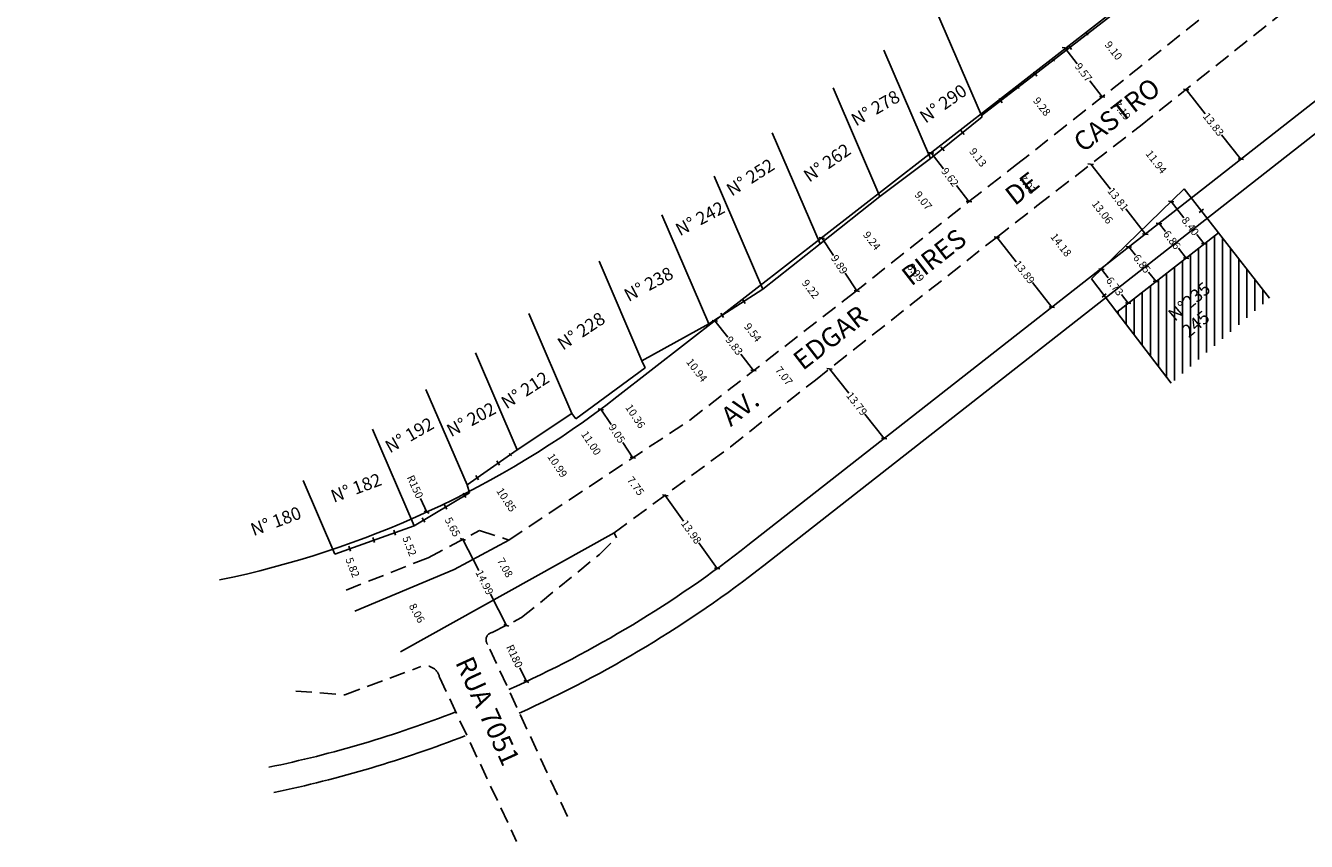
# Model space of a CAD drawing. Units: millimetres. Extents: x 181712 to 182015, y 1662343 to 1662560.
# Drawn here: x 181712 to 181912, y 1662343 to 1662470 of the extents above; entities that cross this region are included whole.
import ezdxf

# ---------------------------------------------------------------- set-up
doc = ezdxf.new("R2010")
doc.units = ezdxf.units.MM
doc.header["$LTSCALE"] = 10
doc.header["$MEASUREMENT"] = 0
doc.header["$PDMODE"] = 2
doc.header["$PDSIZE"] = -1
doc.linetypes.add('DASHED2', pattern=[0.375, 0.25, -0.125])
for name, color, linetype in [('LEGENDA', 7, 'Continuous'), ('T-ALINH-PROJ-C', 6, 'Continuous'), ('T-ALINH-RJAR', 3, 'Continuous'), ('T-DIM', 1, 'Continuous'), ('T-DIVIS-EXIS', 7, 'Continuous'), ('T-EDIF', 5, 'Continuous'), ('T-MFIO-EXI', 7, 'DASHED2'), ('T-TEXTP', 7, 'Continuous')]:
    doc.layers.add(name, color=color, linetype=linetype)
doc.styles.get("Standard").update_dxf_attribs({"font": 'ARIAL.TTF'})
doc.dimstyles.get("Standard").update_dxf_attribs({"dimtxt": 1.2, "dimasz": 0.6, "dimexe": 0.18, "dimexo": 0.0625, "dimgap": 0.09, "dimtad": 0, "dimzin": 0, "dimdsep": 46, "dimtxsty": 'Standard', "dimblk": 'OBLIQUE', "dimcen": 0.09, "dimse1": 1, "dimse2": 1, "dimsd1": 1, "dimsd2": 1, "dimadec": 0, "dimazin": 0, "dimtfac": 1, "dimtofl": 0, "dimtmove": 0, "dimatfit": 3, "dimldrblk": 'OBLIQUE', "dimfxl": 0, "dimtolj": 1, "dimtzin": 0, "dimarcsym": 0})

# ---------------------------------------------------------------- blocks, each defined once
blk = doc.blocks.new('CERCA')
at = {"layer": 'T-MFIO-EXI', "linetype": 'Continuous'}
for p, q in [((-0.18, 0.18), (0.18, -0.18)), ((0.18, 0.18), (-0.18, -0.18))]:
    blk.add_line(p, q, dxfattribs=at)
blk = doc.blocks.new('MURO')
at = {"layer": 'T-DIVIS-EXIS'}
blk.add_line((0, -0.4), (0, 0.4), dxfattribs=at)
blk = doc.blocks.new('*D37')
at = {"layer": 'DEFPOINTS', "color": 0}
for p in [(181884.75, 1662453.48), (181885.44, 1662454.02), (181892.76, 1662444.59)]:
    blk.add_point(p, dxfattribs=at)
at = {"layer": 'T-DIM', "color": 0, "insert": (181888.41, 1662448.77), "char_height": 1.2, "attachment_point": 5, "rotation": 307.8209}
blk.add_mtext('\\A1;11.94', dxfattribs=at)
blk = doc.blocks.new('_Oblique')
at = {"color": 0, "linetype": 'ByBlock', "lineweight": -2}
blk.add_line((-0.5, -0.5), (0.5, 0.5), dxfattribs=at)
blk = doc.blocks.new('*D38')
at = {"layer": 'DEFPOINTS', "color": 0}
for p in [(181869.24, 1662441.44), (181869.65, 1662441.76), (181878.35, 1662430.55)]:
    blk.add_point(p, dxfattribs=at)
at = {"layer": 'T-DIM', "color": 0, "insert": (181873.59, 1662435.84), "char_height": 1.2, "attachment_point": 5, "rotation": 307.8209}
blk.add_mtext('\\A1;14.18', dxfattribs=at)
blk = doc.blocks.new('*D39')
at = {"layer": 'DEFPOINTS', "color": 0}
for p in [(181884.15, 1662435.52), (181884.28, 1662435.62), (181888.51, 1662430.23)]:
    blk.add_point(p, dxfattribs=at)
at = {"layer": 'T-DIM', "color": 0, "lineweight": -2}
for p, q in [((181884.15, 1662435.52), (181885.17, 1662434.23)), ((181888.38, 1662430.13), (181887.21, 1662431.62))]:
    blk.add_line(p, q, dxfattribs=at)
at = {"layer": 'T-DIM', "color": 0, "lineweight": -2, "xscale": 0.6, "yscale": 0.6, "zscale": 0.6}
for p, rotation in [((181884.15, 1662435.52), 128.059900285593), ((181888.38, 1662430.13), 308.0599002855931)]:
    blk.add_blockref('_Oblique', p, dxfattribs=dict(at, rotation=rotation))
at = {"layer": 'T-DIM', "color": 0, "insert": (181886.19, 1662432.92), "char_height": 1.2, "attachment_point": 5, "rotation": 308.0599}
blk.add_mtext('\\A1;6.85', dxfattribs=at)
blk = doc.blocks.new('*D40')
at = {"layer": 'DEFPOINTS', "color": 0}
for p in [(181890.04, 1662440.13), (181893.07, 1662433.79), (181894.26, 1662434.72)]:
    blk.add_point(p, dxfattribs=at)
at = {"layer": 'T-DIM', "color": 0, "lineweight": -2}
for p, q in [((181888.85, 1662439.2), (181889.85, 1662437.92)), ((181893.07, 1662433.79), (181891.88, 1662435.32))]:
    blk.add_line(p, q, dxfattribs=at)
at = {"layer": 'T-DIM', "color": 0, "lineweight": -2, "xscale": 0.6, "yscale": 0.6, "zscale": 0.6}
for p, rotation in [((181888.85, 1662439.2), 127.959618301075), ((181893.07, 1662433.79), 307.959618301075)]:
    blk.add_blockref('_Oblique', p, dxfattribs=dict(at, rotation=rotation))
at = {"layer": 'T-DIM', "color": 0, "insert": (181890.86, 1662436.62), "char_height": 1.2, "attachment_point": 5, "rotation": 307.9596}
blk.add_mtext('\\A1;6.86', dxfattribs=at)
blk = doc.blocks.new('*D56')
at = {"layer": 'DEFPOINTS', "color": 0}
for p in [(181761.91, 1662388.21), (181764.04, 1662382.8), (181764.35, 1662382.92)]:
    blk.add_point(p, dxfattribs=at)
at = {"layer": 'T-DIM', "color": 0, "insert": (181763.29, 1662385.63), "char_height": 1.2, "attachment_point": 5, "rotation": 291.5005}
blk.add_mtext('\\A1;5.82', dxfattribs=at)
blk = doc.blocks.new('*D57')
at = {"layer": 'DEFPOINTS', "color": 0}
for p in [(181770.85, 1662391.41), (181772.87, 1662386.28), (181773.16, 1662386.39)]:
    blk.add_point(p, dxfattribs=at)
at = {"layer": 'T-DIM', "color": 0, "insert": (181772.15, 1662388.96), "char_height": 1.2, "attachment_point": 5, "rotation": 291.5005}
blk.add_mtext('\\A1;5.52', dxfattribs=at)
blk = doc.blocks.new('*D58')
at = {"layer": 'DEFPOINTS', "color": 0}
for p in [(181776.53, 1662394.3), (181780.01, 1662389.75), (181779.17, 1662389.31)]:
    blk.add_point(p, dxfattribs=at)
at = {"layer": 'T-DIM', "color": 0, "insert": (181778.86, 1662391.93), "char_height": 1.2, "attachment_point": 5, "rotation": 297.8741}
blk.add_mtext('\\A1;5.65', dxfattribs=at)
blk = doc.blocks.new('*D59')
at = {"layer": 'DEFPOINTS', "color": 0}
for p in [(181784.17, 1662400.63), (181790.16, 1662391.59), (181790.24, 1662391.64)]:
    blk.add_point(p, dxfattribs=at)
at = {"layer": 'T-DIM', "color": 0, "insert": (181787.24, 1662396.16), "char_height": 1.2, "attachment_point": 5, "rotation": 303.522}
blk.add_mtext('\\A1;10.85', dxfattribs=at)
blk = doc.blocks.new('*D60')
at = {"layer": 'DEFPOINTS', "color": 0}
for p in [(181791.49, 1662405.65), (181797.56, 1662396.49), (181798.21, 1662396.93)]:
    blk.add_point(p, dxfattribs=at)
at = {"layer": 'T-DIM', "color": 0, "insert": (181795.18, 1662401.51), "char_height": 1.2, "attachment_point": 5, "rotation": 303.522}
blk.add_mtext('\\A1;10.99', dxfattribs=at)
blk = doc.blocks.new('*D61')
at = {"layer": 'DEFPOINTS', "color": 0}
for p in [(181796.61, 1662409.06), (181802.69, 1662399.89), (181803.47, 1662400.41)]:
    blk.add_point(p, dxfattribs=at)
at = {"layer": 'T-DIM', "color": 0, "insert": (181800.44, 1662405), "char_height": 1.2, "attachment_point": 5, "rotation": 303.522}
blk.add_mtext('\\A1;11.00', dxfattribs=at)
blk = doc.blocks.new('*D62')
at = {"layer": 'DEFPOINTS', "color": 0}
for p in [(181890.75, 1662442.63), (181895.89, 1662435.99), (181895.92, 1662436.01)]:
    blk.add_point(p, dxfattribs=at)
at = {"layer": 'T-DIM', "color": 0, "lineweight": -2}
for p, q in [((181890.73, 1662442.61), (181892.72, 1662440.06)), ((181895.89, 1662435.99), (181894.75, 1662437.46))]:
    blk.add_line(p, q, dxfattribs=at)
at = {"layer": 'T-DIM', "color": 0, "lineweight": -2, "xscale": 0.6, "yscale": 0.6, "zscale": 0.6}
for p, rotation in [((181890.73, 1662442.61), 127.9596183002444), ((181895.89, 1662435.99), 307.9596183002444)]:
    blk.add_blockref('_Oblique', p, dxfattribs=dict(at, rotation=rotation))
at = {"layer": 'T-DIM', "color": 0, "insert": (181893.73, 1662438.76), "char_height": 1.2, "attachment_point": 5, "rotation": 307.9596}
blk.add_mtext('\\A1;8.40', dxfattribs=at)
blk = doc.blocks.new('*D63')
at = {"layer": 'DEFPOINTS', "color": 0}
for p in [(181879.81, 1662431.98), (181883.94, 1662426.67), (181884.04, 1662426.75)]:
    blk.add_point(p, dxfattribs=at)
at = {"layer": 'T-DIM', "color": 0, "lineweight": -2}
for p, q in [((181879.9, 1662432.05), (181880.95, 1662430.7)), ((181884.04, 1662426.75), (181882.99, 1662428.1))]:
    blk.add_line(p, q, dxfattribs=at)
at = {"layer": 'T-DIM', "color": 0, "lineweight": -2, "xscale": 0.6, "yscale": 0.6, "zscale": 0.6}
for p, rotation in [((181879.9, 1662432.05), 127.9596183008861), ((181884.04, 1662426.75), 307.9596183008861)]:
    blk.add_blockref('_Oblique', p, dxfattribs=dict(at, rotation=rotation))
at = {"layer": 'T-DIM', "color": 0, "insert": (181881.97, 1662429.4), "char_height": 1.2, "attachment_point": 5, "rotation": 307.9596}
blk.add_mtext('\\A1;6.73', dxfattribs=at)
blk = doc.blocks.new('*D64')
at = {"layer": 'DEFPOINTS', "color": 0}
for p in [(181804.6, 1662413.59), (181810.18, 1662404.85), (181810.33, 1662404.95)]:
    blk.add_point(p, dxfattribs=at)
at = {"layer": 'T-DIM', "color": 0, "insert": (181807.32, 1662409.17), "char_height": 1.2, "attachment_point": 5, "rotation": 303.522}
blk.add_mtext('\\A1;10.36', dxfattribs=at)
blk = doc.blocks.new('*D65')
at = {"layer": 'DEFPOINTS', "color": 0}
for p in [(181813.54, 1662420.67), (181820.24, 1662412.02), (181820.24, 1662412.02)]:
    blk.add_point(p, dxfattribs=at)
at = {"layer": 'T-DIM', "color": 0, "insert": (181816.89, 1662416.34), "char_height": 1.2, "attachment_point": 5, "rotation": 307.7662}
blk.add_mtext('\\A1;10.94', dxfattribs=at)
blk = doc.blocks.new('*D66')
at = {"layer": 'DEFPOINTS', "color": 0}
for p in [(181823.38, 1662426.52), (181828.53, 1662418.44), (181829.22, 1662418.98)]:
    blk.add_point(p, dxfattribs=at)
at = {"layer": 'T-DIM', "color": 0, "insert": (181825.61, 1662422.21), "char_height": 1.2, "attachment_point": 5, "rotation": 307.7662}
blk.add_mtext('\\A1;9.54', dxfattribs=at)
blk = doc.blocks.new('*D67')
at = {"layer": 'DEFPOINTS', "color": 0}
for p in [(181832.23, 1662432.97), (181837.44, 1662425.34), (181837.87, 1662425.68)]:
    blk.add_point(p, dxfattribs=at)
at = {"layer": 'T-DIM', "color": 0, "insert": (181834.61, 1662428.98), "char_height": 1.2, "attachment_point": 5, "rotation": 307.7662}
blk.add_mtext('\\A1;9.22', dxfattribs=at)
blk = doc.blocks.new('*D68')
at = {"layer": 'DEFPOINTS', "color": 0}
for p in [(181850.03, 1662446.85), (181855.67, 1662439.75), (181854.98, 1662439.2)]:
    blk.add_point(p, dxfattribs=at)
at = {"layer": 'T-DIM', "color": 0, "insert": (181852.15, 1662442.75), "char_height": 1.2, "attachment_point": 5, "rotation": 308.4623}
blk.add_mtext('\\A1;9.07', dxfattribs=at)
blk = doc.blocks.new('*D69')
at = {"layer": 'DEFPOINTS', "color": 0}
for p in [(181841.04, 1662439.93), (181841.28, 1662440.12), (181846.77, 1662432.68)]:
    blk.add_point(p, dxfattribs=at)
at = {"layer": 'T-DIM', "color": 0, "insert": (181844.15, 1662436.5), "char_height": 1.2, "attachment_point": 5, "rotation": 308.3002}
blk.add_mtext('\\A1;9.24', dxfattribs=at)
blk = doc.blocks.new('*D70')
at = {"layer": 'DEFPOINTS', "color": 0}
for p in [(181859.31, 1662454.19), (181863.46, 1662445.86), (181864.9, 1662446.98)]:
    blk.add_point(p, dxfattribs=at)
at = {"layer": 'T-DIM', "color": 0, "insert": (181860.67, 1662449.47), "char_height": 1.2, "attachment_point": 5, "rotation": 307.7881}
blk.add_mtext('\\A1;9.13', dxfattribs=at)
blk = doc.blocks.new('*D71')
at = {"layer": 'DEFPOINTS', "color": 0}
for p in [(181867.66, 1662460.96), (181873.42, 1662453.68), (181873.5, 1662453.75)]:
    blk.add_point(p, dxfattribs=at)
at = {"layer": 'T-DIM', "color": 0, "insert": (181870.62, 1662457.39), "char_height": 1.2, "attachment_point": 5, "rotation": 308.3367}
blk.add_mtext('\\A1;9.28', dxfattribs=at)
blk = doc.blocks.new('*D72')
at = {"layer": 'DEFPOINTS', "color": 0}
for p in [(181879.01, 1662469.71), (181884.6, 1662462.54), (181884.66, 1662462.58)]:
    blk.add_point(p, dxfattribs=at)
at = {"layer": 'T-DIM', "color": 0, "insert": (181881.77, 1662466.1), "char_height": 1.2, "attachment_point": 5, "rotation": 308.4178}
blk.add_mtext('\\A1;9.10', dxfattribs=at)
blk = doc.blocks.new('*D77')
at = {"layer": 'DEFPOINTS', "color": 0}
for p in [(181877.55, 1662447.89), (181875.75, 1662446.49), (181885.56, 1662437.57)]:
    blk.add_point(p, dxfattribs=at)
at = {"layer": 'T-DIM', "color": 0, "insert": (181880.04, 1662440.96), "char_height": 1.2, "attachment_point": 5, "rotation": 307.8209}
blk.add_mtext('\\A1;13.06', dxfattribs=at)
blk = doc.blocks.new('*D78')
at = {"layer": 'DEFPOINTS', "color": 0}
for p in [(181780.17, 1662389.84), (181786.94, 1662376.46), (181787.23, 1662376.61)]:
    blk.add_point(p, dxfattribs=at)
at = {"layer": 'T-DIM', "color": 0, "lineweight": -2}
for p, q in [((181780.46, 1662389.99), (181782.92, 1662385.13)), ((181787.23, 1662376.61), (181784.77, 1662381.46))]:
    blk.add_line(p, q, dxfattribs=at)
at = {"layer": 'T-DIM', "color": 0, "lineweight": -2, "xscale": 0.6, "yscale": 0.6, "zscale": 0.6}
for p, rotation in [((181780.46, 1662389.99), 116.8126862426148), ((181787.23, 1662376.61), 296.8126862426148)]:
    blk.add_blockref('_Oblique', p, dxfattribs=dict(at, rotation=rotation))
at = {"layer": 'T-DIM', "color": 0, "insert": (181783.84, 1662383.3), "char_height": 1.2, "attachment_point": 5, "rotation": 296.8127}
blk.add_mtext('\\A1;14.99', dxfattribs=at)
blk = doc.blocks.new('*D79')
at = {"layer": 'DEFPOINTS', "color": 0}
for p in [(181805.45, 1662401.72), (181810.06, 1662395.49), (181809.67, 1662395.2)]:
    blk.add_point(p, dxfattribs=at)
at = {"layer": 'T-DIM', "color": 0, "insert": (181807.37, 1662398.31), "char_height": 1.2, "attachment_point": 5, "rotation": 306.5183}
blk.add_mtext('\\A1;7.75', dxfattribs=at)
blk = doc.blocks.new('*D80')
at = {"layer": 'DEFPOINTS', "color": 0}
for p in [(181828.53, 1662418.44), (181832.64, 1662412.68), (181832.9, 1662412.88)]:
    blk.add_point(p, dxfattribs=at)
at = {"layer": 'T-DIM', "color": 0, "insert": (181830.46, 1662415.46), "char_height": 1.2, "attachment_point": 5, "rotation": 308.146}
blk.add_mtext('\\A1;7.07', dxfattribs=at)
blk = doc.blocks.new('*D81')
at = {"layer": 'DEFPOINTS', "color": 0}
for p in [(181850.27, 1662435.46), (181854.6, 1662429.97), (181853.12, 1662428.81)]:
    blk.add_point(p, dxfattribs=at)
at = {"layer": 'T-DIM', "color": 0, "insert": (181850.96, 1662431.56), "char_height": 1.2, "attachment_point": 5, "rotation": 308.2374}
blk.add_mtext('\\A1;6.99', dxfattribs=at)
blk = doc.blocks.new('*D82')
at = {"layer": 'DEFPOINTS', "color": 0}
for p in [(181865.69, 1662447.58), (181870, 1662442.03), (181870.56, 1662442.47)]:
    blk.add_point(p, dxfattribs=at)
at = {"layer": 'T-DIM', "color": 0, "insert": (181868.4, 1662445.24), "char_height": 1.2, "attachment_point": 5, "rotation": 307.8209}
blk.add_mtext('\\A1;7.03', dxfattribs=at)
blk = doc.blocks.new('*D83')
at = {"layer": 'DEFPOINTS', "color": 0}
for p in [(181880.53, 1662459.3), (181884.93, 1662453.62), (181885.31, 1662453.92)]:
    blk.add_point(p, dxfattribs=at)
at = {"layer": 'T-DIM', "color": 0, "insert": (181883.11, 1662456.76), "char_height": 1.2, "attachment_point": 5, "rotation": 307.8209}
blk.add_mtext('\\A1;7.19', dxfattribs=at)
blk = doc.blocks.new('*D88')
at = {"layer": 'DEFPOINTS', "color": 0}
for p in [(181783.36, 1662387.61), (181788.75, 1662382.51), (181786.8, 1662381.43)]:
    blk.add_point(p, dxfattribs=at)
at = {"layer": 'T-DIM', "color": 0, "insert": (181787.03, 1662385.6), "char_height": 1.2, "attachment_point": 5, "rotation": 299.1009}
blk.add_mtext('\\A1;7.08', dxfattribs=at)
blk = doc.blocks.new('*D89')
at = {"layer": 'DEFPOINTS', "color": 0}
for p in [(181771.39, 1662382.07), (181775.26, 1662375), (181775.31, 1662375.03)]:
    blk.add_point(p, dxfattribs=at)
at = {"layer": 'T-DIM', "color": 0, "insert": (181773.3, 1662378.52), "char_height": 1.2, "attachment_point": 5, "rotation": 299.1009}
blk.add_mtext('\\A1;8.06', dxfattribs=at)
blk = doc.blocks.new('*D92')
at = {"layer": 'DEFPOINTS', "color": 0}
for p in [(181893.22, 1662460.19), (181901.75, 1662449.3), (181901.58, 1662449.17)]:
    blk.add_point(p, dxfattribs=at)
at = {"layer": 'T-DIM', "color": 0, "lineweight": -2}
for p, q in [((181893.06, 1662460.06), (181896.05, 1662456.23)), ((181901.58, 1662449.17), (181898.59, 1662452.99))]:
    blk.add_line(p, q, dxfattribs=at)
at = {"layer": 'T-DIM', "color": 0, "lineweight": -2, "xscale": 0.6, "yscale": 0.6, "zscale": 0.6}
for p, rotation in [((181893.06, 1662460.06), 128.0599002833014), ((181901.58, 1662449.17), 308.0599002833014)]:
    blk.add_blockref('_Oblique', p, dxfattribs=dict(at, rotation=rotation))
at = {"layer": 'T-DIM', "color": 0, "insert": (181897.32, 1662454.61), "char_height": 1.2, "attachment_point": 5, "rotation": 308.0599}
blk.add_mtext('\\A1;13.83', dxfattribs=at)
blk = doc.blocks.new('*D93')
at = {"layer": 'DEFPOINTS', "color": 0}
for p in [(181863.48, 1662436.97), (181872.04, 1662426.03), (181872.17, 1662426.14)]:
    blk.add_point(p, dxfattribs=at)
at = {"layer": 'T-DIM', "color": 0, "lineweight": -2}
for p, q in [((181863.6, 1662437.07), (181866.62, 1662433.22)), ((181872.17, 1662426.14), (181869.15, 1662429.98))]:
    blk.add_line(p, q, dxfattribs=at)
at = {"layer": 'T-DIM', "color": 0, "lineweight": -2, "xscale": 0.6, "yscale": 0.6, "zscale": 0.6}
for p, rotation in [((181863.6, 1662437.07), 128.0599002831568), ((181872.17, 1662426.14), 308.0599002831568)]:
    blk.add_blockref('_Oblique', p, dxfattribs=dict(at, rotation=rotation))
at = {"layer": 'T-DIM', "color": 0, "insert": (181867.89, 1662431.6), "char_height": 1.2, "attachment_point": 5, "rotation": 308.0599}
blk.add_mtext('\\A1;13.89', dxfattribs=at)
blk = doc.blocks.new('*D94')
at = {"layer": 'DEFPOINTS', "color": 0}
for p in [(181877.55, 1662447.89), (181886.72, 1662437.53), (181886.06, 1662437.02)]:
    blk.add_point(p, dxfattribs=at)
at = {"layer": 'T-DIM', "color": 0, "lineweight": -2}
for p, q in [((181878.21, 1662448.41), (181881.27, 1662444.5)), ((181886.72, 1662437.53), (181883.66, 1662441.44))]:
    blk.add_line(p, q, dxfattribs=at)
at = {"layer": 'T-DIM', "color": 0, "lineweight": -2, "xscale": 0.6, "yscale": 0.6, "zscale": 0.6}
for p, rotation in [((181878.21, 1662448.41), 128.0599002829834), ((181886.72, 1662437.53), 308.0599002829834)]:
    blk.add_blockref('_Oblique', p, dxfattribs=dict(at, rotation=rotation))
at = {"layer": 'T-DIM', "color": 0, "insert": (181882.47, 1662442.97), "char_height": 1.2, "attachment_point": 5, "rotation": 308.0599}
blk.add_mtext('\\A1;13.81', dxfattribs=at)
blk = doc.blocks.new('*D95')
at = {"layer": 'DEFPOINTS', "color": 0}
for p in [(181853.87, 1662450.6), (181859.26, 1662442.6), (181859.76, 1662442.99)]:
    blk.add_point(p, dxfattribs=at)
at = {"layer": 'T-DIM', "color": 0, "lineweight": -2}
for p, q in [((181853.36, 1662450.2), (181855.3, 1662447.7)), ((181859.26, 1662442.6), (181857.32, 1662445.1))]:
    blk.add_line(p, q, dxfattribs=at)
at = {"layer": 'T-DIM', "color": 0, "lineweight": -2, "xscale": 0.6, "yscale": 0.6, "zscale": 0.6}
for p, rotation in [((181853.36, 1662450.2), 127.7881079392387), ((181859.26, 1662442.6), 307.7881079392387)]:
    blk.add_blockref('_Oblique', p, dxfattribs=dict(at, rotation=rotation))
at = {"layer": 'T-DIM', "color": 0, "insert": (181856.31, 1662446.4), "char_height": 1.2, "attachment_point": 5, "rotation": 307.7881}
blk.add_mtext('\\A1;9.62', dxfattribs=at)
blk = doc.blocks.new('*D96')
at = {"layer": 'DEFPOINTS', "color": 0}
for p in [(181874.21, 1662466.53), (181874.74, 1662466.93), (181880.53, 1662459.3)]:
    blk.add_point(p, dxfattribs=at)
at = {"layer": 'T-DIM', "color": 0, "lineweight": -2}
for p, q in [((181874.21, 1662466.53), (181876.11, 1662464.03)), ((181880, 1662458.9), (181878.1, 1662461.4))]:
    blk.add_line(p, q, dxfattribs=at)
at = {"layer": 'T-DIM', "color": 0, "lineweight": -2, "xscale": 0.6, "yscale": 0.6, "zscale": 0.6}
for p, rotation in [((181874.21, 1662466.53), 127.2001823857594), ((181880, 1662458.9), 307.2001823857594)]:
    blk.add_blockref('_Oblique', p, dxfattribs=dict(at, rotation=rotation))
at = {"layer": 'T-DIM', "color": 0, "insert": (181877.1, 1662462.71), "char_height": 1.2, "attachment_point": 5, "rotation": 307.2002}
blk.add_mtext('\\A1;9.57', dxfattribs=at)
blk = doc.blocks.new('*D101')
at = {"layer": 'DEFPOINTS', "color": 0}
for p in [(181838.07, 1662416.95), (181846.05, 1662405.69), (181846.57, 1662406.1)]:
    blk.add_point(p, dxfattribs=at)
at = {"layer": 'T-DIM', "color": 0, "lineweight": -2}
for p, q in [((181837.55, 1662416.54), (181840.53, 1662412.74)), ((181846.05, 1662405.69), (181843.07, 1662409.49))]:
    blk.add_line(p, q, dxfattribs=at)
at = {"layer": 'T-DIM', "color": 0, "lineweight": -2, "xscale": 0.6, "yscale": 0.6, "zscale": 0.6}
for p, rotation in [((181837.55, 1662416.54), 128.0599002827803), ((181846.05, 1662405.69), 308.0599002827803)]:
    blk.add_blockref('_Oblique', p, dxfattribs=dict(at, rotation=rotation))
at = {"layer": 'T-DIM', "color": 0, "insert": (181841.8, 1662411.11), "char_height": 1.2, "attachment_point": 5, "rotation": 308.0599}
blk.add_mtext('\\A1;13.79', dxfattribs=at)
blk = doc.blocks.new('*D102')
at = {"layer": 'DEFPOINTS', "color": 0}
for p in [(181810.06, 1662395.49), (181820.07, 1662385.46), (181818.16, 1662384.1)]:
    blk.add_point(p, dxfattribs=at)
at = {"layer": 'T-DIM', "color": 0, "lineweight": -2}
for p, q in [((181811.98, 1662396.85), (181814.83, 1662392.83)), ((181820.07, 1662385.46), (181817.22, 1662389.47))]:
    blk.add_line(p, q, dxfattribs=at)
at = {"layer": 'T-DIM', "color": 0, "lineweight": -2, "xscale": 0.6, "yscale": 0.6, "zscale": 0.6}
for p, rotation in [((181811.98, 1662396.85), 125.4039748419915), ((181820.07, 1662385.46), 305.4039748419916)]:
    blk.add_blockref('_Oblique', p, dxfattribs=dict(at, rotation=rotation))
at = {"layer": 'T-DIM', "color": 0, "insert": (181816.02, 1662391.15), "char_height": 1.2, "attachment_point": 5, "rotation": 305.404}
blk.add_mtext('\\A1;13.98', dxfattribs=at)
blk = doc.blocks.new('*D103')
at = {"layer": 'DEFPOINTS', "color": 0}
for p in [(181801.54, 1662409.98), (181806.54, 1662402.44), (181806.94, 1662402.71)]:
    blk.add_point(p, dxfattribs=at)
at = {"layer": 'T-DIM', "color": 0, "lineweight": -2}
for p, q in [((181801.95, 1662410.25), (181803.53, 1662407.86)), ((181806.94, 1662402.71), (181805.36, 1662405.1))]:
    blk.add_line(p, q, dxfattribs=at)
at = {"layer": 'T-DIM', "color": 0, "lineweight": -2, "xscale": 0.6, "yscale": 0.6, "zscale": 0.6}
for p, rotation in [((181801.95, 1662410.25), 123.5220439363556), ((181806.94, 1662402.71), 303.5220439363556)]:
    blk.add_blockref('_Oblique', p, dxfattribs=dict(at, rotation=rotation))
at = {"layer": 'T-DIM', "color": 0, "insert": (181804.44, 1662406.48), "char_height": 1.2, "attachment_point": 5, "rotation": 303.522}
blk.add_mtext('\\A1;9.05', dxfattribs=at)
blk = doc.blocks.new('*D104')
at = {"layer": 'DEFPOINTS', "color": 0}
for p in [(181818.56, 1662423.16), (181824.58, 1662415.38), (181825.72, 1662416.27)]:
    blk.add_point(p, dxfattribs=at)
at = {"layer": 'T-DIM', "color": 0, "lineweight": -2}
for p, q in [((181819.7, 1662424.04), (181821.7, 1662421.46)), ((181825.72, 1662416.27), (181823.72, 1662418.85))]:
    blk.add_line(p, q, dxfattribs=at)
at = {"layer": 'T-DIM', "color": 0, "lineweight": -2, "xscale": 0.6, "yscale": 0.6, "zscale": 0.6}
for p, rotation in [((181819.7, 1662424.04), 127.7661917785399), ((181825.72, 1662416.27), 307.7661917785399)]:
    blk.add_blockref('_Oblique', p, dxfattribs=dict(at, rotation=rotation))
at = {"layer": 'T-DIM', "color": 0, "insert": (181822.71, 1662420.15), "char_height": 1.2, "attachment_point": 5, "rotation": 307.7662}
blk.add_mtext('\\A1;9.83', dxfattribs=at)
blk = doc.blocks.new('*D105')
at = {"layer": 'DEFPOINTS', "color": 0}
for p in [(181835.83, 1662436.58), (181841.29, 1662428.33), (181841.81, 1662428.67)]:
    blk.add_point(p, dxfattribs=at)
at = {"layer": 'T-DIM', "color": 0, "lineweight": -2}
for p, q in [((181836.35, 1662436.92), (181838.17, 1662434.17)), ((181841.81, 1662428.67), (181839.99, 1662431.42))]:
    blk.add_line(p, q, dxfattribs=at)
at = {"layer": 'T-DIM', "color": 0, "lineweight": -2, "xscale": 0.6, "yscale": 0.6, "zscale": 0.6}
for p, rotation in [((181836.35, 1662436.92), 123.5031524767819), ((181841.81, 1662428.67), 303.5031524767819)]:
    blk.add_blockref('_Oblique', p, dxfattribs=dict(at, rotation=rotation))
at = {"layer": 'T-DIM', "color": 0, "insert": (181839.08, 1662432.8), "char_height": 1.2, "attachment_point": 5, "rotation": 303.5032}
blk.add_mtext('\\A1;9.89', dxfattribs=at)
blk = doc.blocks.new('*D109')
at = {"layer": 'DEFPOINTS', "color": 0}
for p in [(181712.38, 1662530.61), (181774.83, 1662394.23)]:
    blk.add_point(p, dxfattribs=at)
at = {"layer": 'T-DIM', "color": 0, "lineweight": -2}
blk.add_line((181773.85, 1662396.38), (181774.83, 1662394.23), dxfattribs=at)
at = {"layer": 'T-DIM', "color": 0, "lineweight": -2, "xscale": 0.6, "yscale": 0.6, "zscale": 0.6, "rotation": 294.6042871999953}
blk.add_blockref('_Oblique', (181774.83, 1662394.23), dxfattribs=at)
at = {"layer": 'T-DIM', "color": 0, "insert": (181773.02, 1662398.19), "char_height": 1.2, "attachment_point": 5, "rotation": 294.6043}
blk.add_mtext('\\A1;R150', dxfattribs=at)
blk = doc.blocks.new('*D110')
at = {"layer": 'DEFPOINTS', "color": 0}
for p in [(181713.88, 1662530.81), (181790.35, 1662367.87)]:
    blk.add_point(p, dxfattribs=at)
at = {"layer": 'T-DIM', "color": 0, "lineweight": -2}
blk.add_line((181789.35, 1662370.01), (181790.35, 1662367.87), dxfattribs=at)
at = {"layer": 'T-DIM', "color": 0, "lineweight": -2, "xscale": 0.6, "yscale": 0.6, "zscale": 0.6, "rotation": 295.1418099857862}
blk.add_blockref('_Oblique', (181790.35, 1662367.87), dxfattribs=at)
at = {"layer": 'T-DIM', "color": 0, "insert": (181788.51, 1662371.81), "char_height": 1.2, "attachment_point": 5, "rotation": 295.1418}
blk.add_mtext('\\A1;R180', dxfattribs=at)

msp = doc.modelspace()

# ---------------------------------------------------------------- hatches: boundary and pattern name
at = {"layer": 'T-EDIF'}
h = msp.add_hatch(dxfattribs=at)
h.set_pattern_fill('ANSI31', color=256, scale=10, angle=45, style=0)
h.paths.add_polyline_path([(181906.036, 1662427.536), (181898.108, 1662437.721), (181882.296, 1662425.386), (181890.753, 1662414.316)])
h.paths.add_polyline_path([(181889.323, 1662425.427), (181895.868, 1662430.964), (181899.991, 1662426.091), (181893.446, 1662420.553)], flags=24)

# ---------------------------------------------------------------- linework, layer by layer
at = {"layer": 'T-ALINH-PROJ-C'}
for p, q in [((181804.425, 1662412.172), (181995.142, 1662560.388)), ((181824.848, 1662389.088), (181962.125, 1662496.572))]:
    msp.add_line(p, q, dxfattribs=at)
for centre, radius, start, end in [((181712.38, 1662530.611), 150, 281.60423, 307.85156), ((181713.88, 1662530.813), 180, 294.174, 308.06022), ((181713.88, 1662530.813), 180, 281.65397, 291.32998)]:
    msp.add_arc(centre, radius, start, end, dxfattribs=at)
at = {"layer": 'T-ALINH-RJAR'}
msp.add_line((181827.314, 1662385.939), (181964.591, 1662493.422), dxfattribs=at)
for start, end in [(294.174, 308.06022), (281.65397, 291.32998)]:
    msp.add_arc((181713.88, 1662530.813), 184, start, end, dxfattribs=at)
at = {"layer": 'T-DIM'}
for p, q in [((181804.423, 1662412.17), (181804.425, 1662412.172)), ((181742.55, 1662383.676), (181742.552, 1662383.676))]:
    msp.add_line(p, q, dxfattribs=at)
at = {"layer": 'T-DIVIS-EXIS'}
for p, q in [((181861.19, 1662455.971), (181892.824, 1662480.371)), ((181861.19, 1662455.971), (181854.197, 1662472.204)), ((181853.284, 1662449.3), (181846.025, 1662466.152)), ((181845.396, 1662443.374), (181838.109, 1662460.289)), ((181853.284, 1662449.3), (181861.289, 1662455.799)), ((181861.289, 1662455.799), (181861.19, 1662455.971)), ((181836.07, 1662436.009), (181828.634, 1662453.271)), ((181845.396, 1662443.374), (181853.284, 1662449.3)), ((181827.167, 1662428.958), (181819.581, 1662446.567)), ((181836.07, 1662436.009), (181845.396, 1662443.374)), ((181878.348, 1662430.555), (181892.763, 1662444.589)), ((181892.763, 1662444.589), (181898.108, 1662437.721)), ((181818.738, 1662423.531), (181811.419, 1662440.521)), ((181827.167, 1662428.958), (181836.07, 1662436.009)), ((181808.349, 1662417.806), (181801.673, 1662433.303)), ((181882.296, 1662425.386), (181878.348, 1662430.555)), ((181818.738, 1662423.531), (181827.167, 1662428.958)), ((181797.422, 1662409.602), (181790.71, 1662425.183)), ((181808.349, 1662417.806), (181818.738, 1662423.531)), ((181788.92, 1662403.942), (181782.415, 1662419.04)), ((181808.867, 1662416.726), (181808.349, 1662417.806)), ((181798.036, 1662408.753), (181808.867, 1662416.726)), ((181781.111, 1662398.5), (181774.718, 1662413.339)), ((181788.92, 1662403.942), (181797.422, 1662409.602)), ((181797.422, 1662409.602), (181798.036, 1662408.753)), ((181772.852, 1662392.128), (181766.376, 1662407.161)), ((181781.111, 1662398.5), (181788.92, 1662403.942)), ((181760.518, 1662387.715), (181755.584, 1662399.168)), ((181781.497, 1662397.234), (181781.111, 1662398.5)), ((181772.852, 1662392.128), (181781.497, 1662397.234)), ((181760.518, 1662387.715), (181772.852, 1662392.128)), ((181770.771, 1662372.503), (181804.005, 1662391.002)), ((181779.124, 1662385.323), (181787.604, 1662389.897)), ((181763.652, 1662378.825), (181779.124, 1662385.323))]:
    msp.add_line(p, q, dxfattribs=at)
at = {"layer": 'T-EDIF'}
for p, q in [((181882.296, 1662425.386), (181898.108, 1662437.721)), ((181898.108, 1662437.721), (181906.036, 1662427.536)), ((181890.753, 1662414.316), (181882.296, 1662425.386))]:
    msp.add_line(p, q, dxfattribs=at)
at = {"layer": 'T-MFIO-EXI'}
for p, q in [((181885.942, 1662454.405), (181953.183, 1662507.823)), ((181881.337, 1662459.945), (181933.127, 1662501.02)), ((181866.661, 1662448.34), (181881.337, 1662459.945)), ((181869.845, 1662441.909), (181885.942, 1662454.405)), ((181859.257, 1662442.599), (181866.661, 1662448.34)), ((181841.288, 1662428.325), (181859.257, 1662442.599)), ((181863.475, 1662436.968), (181869.845, 1662441.909)), ((181835.345, 1662414.802), (181863.475, 1662436.968)), ((181815.772, 1662408.557), (181841.288, 1662428.325)), ((181822.114, 1662404.411), (181835.345, 1662414.802)), ((181787.604, 1662389.897), (181815.772, 1662408.557)), ((181804.005, 1662391.002), (181822.114, 1662404.411)), ((181775.075, 1662387.143), (181783.037, 1662391.354)), ((181783.037, 1662391.354), (181787.604, 1662389.897)), ((181801.724, 1662387.656), (181804.365, 1662390.222)), ((181804.365, 1662390.222), (181804.005, 1662391.002)), ((181789.613, 1662377.814), (181801.724, 1662387.656)), ((181762.266, 1662382.097), (181775.075, 1662387.143)), ((181785.013, 1662375.489), (181789.613, 1662377.814)), ((181796.746, 1662346.829), (181784.34, 1662373.619)), ((181762.056, 1662365.805), (181773.938, 1662370.18)), ((181776.81, 1662368.554), (181788.829, 1662342.975)), ((181754.46, 1662366.367), (181762.056, 1662365.805))]:
    msp.add_line(p, q, dxfattribs=at)
for centre, radius, start, end in [((181785.2, 1662374.366), 1.139, 99.45105, 220.95284), ((181774.654, 1662368.095), 2.205, 12.01546, 108.94211)]:
    msp.add_arc(centre, radius, start, end, dxfattribs=at)

# ---------------------------------------------------------------- block references
at = {"layer": 'LEGENDA'}
for p in [(181877.654, 1662468.67), (181872.406, 1662464.622), (181866.891, 1662460.368), (181787.858, 1662403.202)]:
    msp.add_blockref('CERCA', p, dxfattribs=at)
for p, rotation in [((181874.971, 1662466.601), 35.46873829806459), ((181869.587, 1662462.448), 35.46873829806459), ((181864.203, 1662458.295), 35.46873829806459), ((181858.246, 1662453.32), 38.97564610348097), ((181855.137, 1662450.804), 38.97564610348097), ((181895.436, 1662441.155), 307.3771111395188), ((181824.208, 1662427.033), 32.5399941692413), ((181880.322, 1662427.97), 307.3771111395188), ((181820.836, 1662424.882), 32.5399941692413), ((181785.96, 1662401.879), 30.95029976091343), ((181782.686, 1662399.597), 30.95029976091343), ((181777.773, 1662395.066), 30.95029976091341), ((181780.727, 1662396.837), 30.95029976091341), ((181769.831, 1662391.047), 19.6909997149296), ((181774.343, 1662393.009), 30.95029976091341), ((181766.588, 1662389.887), 19.6909997149296), ((181762.822, 1662388.539), 19.6909997149296)]:
    msp.add_blockref('MURO', p, dxfattribs=dict(at, rotation=rotation))

# ---------------------------------------------------------------- texts
at = {"layer": 'T-TEXTP', "attachment_point": 1}
for s, insert, char_height, width, rotation in [('AV.         EDGAR         PIRES          DE         CASTRO   ', (181820.321, 1662409.822), 3, 209.31027, 37.87234), ('N° 278', (181840.671, 1662455.984), 2, 56.97999, 29.96401), ('N° 290', (181851.349, 1662456.329), 2, 56.97999, 35.12014), ('N° 262', (181833.257, 1662447.149), 2, 56.97999, 34.81044), ('N° 252', (181821.254, 1662445.024), 2, 56.97999, 32.61247), ('N° 242', (181813.317, 1662438.924), 2, 56.97999, 28.01066), ('N° 238', (181805.317, 1662428.712), 2, 56.97999, 28.01066), ('N°235\\P    245', (181890.028, 1662425.368), 2, 8.83734, 40.23233), ('N° 228', (181794.934, 1662421.026), 2, 56.97999, 33.50542), ('N° 212', (181786.179, 1662411.894), 2, 56.97999, 32.63633), ('N° 202', (181777.68, 1662407.648), 2, 56.97999, 28.01066), ('N° 192', (181768.107, 1662405.089), 2, 10.14232, 29.6894), ('N° 182', (181759.665, 1662397.547), 2, 56.97999, 20.38189), ('N° 180', (181747.178, 1662392.361), 2, 56.97999, 20.38189), ('RUA 7051', (181781.949, 1662372.103), 3, 25.59809, 294.56258)]:
    msp.add_mtext(s, dxfattribs=dict(at, insert=insert, char_height=char_height, width=width, rotation=rotation))

# ---------------------------------------------------------------- dimensions: what is measured, and where the dimension line sits
at = {"layer": 'T-DIM'}
for center, mpoint, picture, middle in [((181712.38, 1662530.611), (181774.832, 1662394.23), '*D109', (181773.02, 1662398.188)), ((181713.88, 1662530.813), (181790.355, 1662367.867), '*D110', (181788.505, 1662371.807))]:
    dim = msp.add_radius_dim(center=center, mpoint=mpoint, dimstyle='Standard', override={"dimdec": 0, "dimsd1": 0, "dimsd2": 0}, dxfattribs=at)
    dim.commit()
    dim.dimension.update_dxf_attribs({"geometry": picture, "text_midpoint": middle, "dimtype": 164})
for p1, p2, distance, picture, middle in [((181879.005, 1662469.713), (181884.661, 1662462.582), -0.075, '*D72', (181881.775, 1662466.101)), ((181867.66, 1662460.962), (181873.417, 1662453.682), 0.108, '*D71', (181870.623, 1662457.389)), ((181880.525, 1662459.303), (181884.935, 1662453.623), 0.481, '*D83', (181883.11, 1662456.758)), ((181859.31, 1662454.192), (181864.904, 1662446.978), -1.824, '*D70', (181860.666, 1662449.467)), ((181892.763, 1662444.589), (181885.444, 1662454.018), 0.875, '*D37', (181888.413, 1662448.767)), ((181865.688, 1662447.585), (181870, 1662442.03), 0.71, '*D82', (181868.405, 1662445.243)), ((181850.028, 1662446.854), (181855.671, 1662439.75), -0.889, '*D68', (181852.154, 1662442.749)), ((181878.348, 1662430.555), (181869.651, 1662441.759), 0.517, '*D38', (181873.591, 1662435.84)), ((181846.771, 1662432.68), (181841.041, 1662439.935), -0.305, '*D69', (181844.145, 1662436.497)), ((181850.272, 1662435.462), (181854.598, 1662429.973), -1.877, '*D81', (181850.961, 1662431.556)), ((181832.229, 1662432.967), (181837.874, 1662425.68), -0.553, '*D67', (181834.615, 1662428.985)), ((181823.38, 1662426.52), (181829.223, 1662418.978), -0.877, '*D66', (181825.609, 1662422.212)), ((181813.544, 1662420.669), (181820.243, 1662412.021), 0, '*D65', (181816.893, 1662416.345)), ((181828.53, 1662418.441), (181832.898, 1662412.88), -0.326, '*D80', (181830.458, 1662415.46)), ((181804.603, 1662413.588), (181810.326, 1662404.949), -0.179, '*D64', (181807.315, 1662409.169)), ((181796.614, 1662409.064), (181802.69, 1662399.891), 0.94, '*D61', (181800.436, 1662404.997)), ((181791.489, 1662405.652), (181797.557, 1662396.491), 0.789, '*D60', (181795.18, 1662401.507)), ((181805.451, 1662401.72), (181810.064, 1662395.489), -0.486, '*D79', (181807.367, 1662398.315)), ((181784.17, 1662400.632), (181790.16, 1662391.59), 0.095, '*D59', (181787.244, 1662396.164)), ((181770.85, 1662391.412), (181772.873, 1662386.275), 0.313, '*D57', (181772.153, 1662388.958)), ((181761.91, 1662388.213), (181764.043, 1662382.797), 0.333, '*D56', (181763.286, 1662385.627)), ((181783.364, 1662387.61), (181786.805, 1662381.428), 2.229, '*D88', (181787.032, 1662385.603)), ((181771.388, 1662382.074), (181775.309, 1662375.029), -0.059, '*D89', (181773.297, 1662378.523))]:
    dim = msp.add_aligned_dim(p1=p1, p2=p2, distance=distance, dimstyle='Standard', dxfattribs=at)
    dim.commit()
    dim.dimension.update_dxf_attribs({"geometry": picture, "text_midpoint": middle})
for p1, p2, distance, picture, middle in [((181880.525, 1662459.303), (181874.739, 1662466.927), 0.664, '*D96', (181877.104, 1662462.714)), ((181893.221, 1662460.188), (181901.748, 1662449.298), -0.209, '*D92', (181897.32, 1662454.614)), ((181853.868, 1662450.596), (181859.764, 1662442.992), -0.641, '*D95', (181856.309, 1662446.401)), ((181877.547, 1662447.888), (181886.06, 1662437.015), 0.843, '*D94', (181882.467, 1662442.971)), ((181835.8264, 1662436.5757), (181841.288, 1662428.3251), 0.6295, '*D105', (181839.0822, 1662432.7979)), ((181863.475, 1662436.968), (181872.036, 1662426.035), 0.165, '*D93', (181867.885, 1662431.603)), ((181879.807, 1662431.975), (181883.945, 1662426.671), 0.121, '*D63', (181881.971, 1662429.397)), ((181818.561, 1662423.158), (181824.584, 1662415.384), 1.439, '*D104', (181822.71, 1662420.152)), ((181838.07, 1662416.95), (181846.569, 1662406.095), -0.663, '*D101', (181841.798, 1662411.114)), ((181801.538, 1662409.984), (181806.536, 1662402.439), 0.489, '*D103', (181804.444, 1662406.481)), ((181810.064, 1662395.489), (181818.161, 1662384.098), 2.345, '*D102', (181816.024, 1662391.151)), ((181780.174, 1662389.839), (181786.936, 1662376.461), 0.324, '*D78', (181783.844, 1662383.296))]:
    dim = msp.add_aligned_dim(p1=p1, p2=p2, distance=distance, dimstyle='Standard', override={"dimsd1": 0, "dimsd2": 0}, dxfattribs=at)
    dim.commit()
    dim.dimension.update_dxf_attribs({"geometry": picture, "text_midpoint": middle})
for base, p1, p2, angle, picture, middle in [((181875.746, 1662446.49), (181885.555, 1662437.572), (181877.547, 1662447.888), 127.82094, '*D77', (181880.042, 1662440.955)), ((181780.014, 1662389.755), (181776.526, 1662394.298), (181779.166, 1662389.306), 297.87414, '*D58', (181778.863, 1662391.931))]:
    dim = msp.add_linear_dim(base=base, p1=p1, p2=p2, angle=angle, dimstyle='Standard', dxfattribs=at)
    dim.commit()
    dim.dimension.update_dxf_attribs({"geometry": picture, "text_midpoint": middle, "dimtype": 161})
for base, p1, p2, angle, picture, middle in [((181895.893, 1662435.993), (181890.754, 1662442.633), (181895.918, 1662436.013), 307.95962, '*D62', (181893.732, 1662438.763)), ((181893.071, 1662433.791), (181890.035, 1662440.128), (181894.257, 1662434.717), 307.95962, '*D40', (181890.863, 1662436.621)), ((181884.153, 1662435.522), (181888.507, 1662430.231), (181884.284, 1662435.624), 128.0599, '*D39', (181886.187, 1662432.924))]:
    dim = msp.add_linear_dim(base=base, p1=p1, p2=p2, angle=angle, dimstyle='Standard', override={"dimsd1": 0, "dimsd2": 0}, dxfattribs=at)
    dim.commit()
    dim.dimension.update_dxf_attribs({"geometry": picture, "text_midpoint": middle, "dimtype": 161})

doc.saveas('drawing.dxf')
